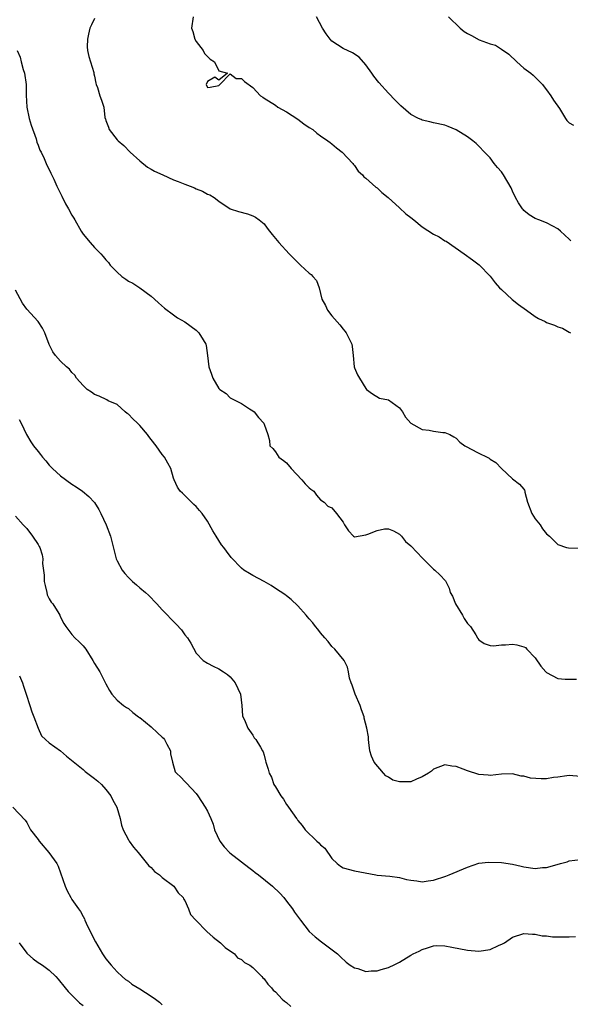
# Model space of a CAD drawing. Units: inches. Extents: x 2550000 to 2553000, y 1554000 to 1557000.
# Drawn here: x 2551722 to 2551819, y 1554548 to 1554722 of the extents above; entities that cross this region are included whole.
import ezdxf

# ---------------------------------------------------------------- set-up
doc = ezdxf.new("R2010")
doc.units = ezdxf.units.IN
doc.header["$MEASUREMENT"] = 0
doc.layers.add('LD25501554_2ft', color=33, linetype='Continuous')

msp = doc.modelspace()

# ---------------------------------------------------------------- linework, layer by layer
at = {"layer": 'LD25501554_2ft'}
for points, elevation in [([(2551735, 1554722.66), (2551734.44, 1554721.56), (2551734.19, 1554721), (2551733.92, 1554719.92), (2551733.73, 1554719), (2551733.69, 1554717.69), (2551733.78, 1554717), (2551733.97, 1554715.97), (2551734.3, 1554715), (2551734.85, 1554713.15), (2551734.87, 1554713), (2551734.86, 1554712.86), (2551735, 1554712.46), (2551735.23, 1554711.23), (2551735.3, 1554711), (2551735.53, 1554710.47), (2551735.95, 1554709), (2551736.21, 1554708.21), (2551736.67, 1554707), (2551736.84, 1554705.16), (2551736.89, 1554705), (2551736.93, 1554704.93), (2551737, 1554704.63), (2551737.46, 1554703.46), (2551737.58, 1554703), (2551739, 1554701.2), (2551739.18, 1554701), (2551740.21, 1554700.21), (2551741.31, 1554699), (2551743, 1554697.47), (2551744.38, 1554696.38), (2551745, 1554696.01), (2551745.64, 1554695.64), (2551747.09, 1554695), (2551749, 1554694.11), (2551749.81, 1554693.81), (2551751, 1554693.33), (2551751.92, 1554693), (2551752.68, 1554692.68), (2551753, 1554692.5), (2551754.11, 1554692.11), (2551755, 1554691.58), (2551755.43, 1554691.43), (2551756.15, 1554691), (2551757, 1554690.36), (2551758.99, 1554688.99), (2551760.51, 1554688.51), (2551762.08, 1554688.08), (2551763, 1554687.76), (2551763.48, 1554687.48), (2551764.15, 1554687), (2551765, 1554686.33), (2551765.58, 1554685.58), (2551765.98, 1554685), (2551766.45, 1554684.45), (2551767.62, 1554683), (2551769.42, 1554681), (2551771, 1554679.5), (2551771.48, 1554679), (2551773, 1554677.6), (2551773.33, 1554677.33), (2551773.65, 1554677), (2551774.27, 1554676.27), (2551774.73, 1554675), (2551775.22, 1554673), (2551775.87, 1554671.87), (2551776.23, 1554671), (2551777, 1554670), (2551778.41, 1554668.41), (2551779, 1554667.65), (2551779.32, 1554667.32), (2551779.55, 1554667), (2551780.04, 1554665.96), (2551780.53, 1554665), (2551780.59, 1554664.59), (2551780.79, 1554663), (2551780.95, 1554661), (2551781, 1554660.81), (2551781.57, 1554659.57), (2551781.88, 1554659), (2551783, 1554657.15), (2551783.14, 1554657), (2551784.22, 1554656.22), (2551785.43, 1554655.43), (2551787, 1554655.13), (2551789, 1554653.73), (2551789.51, 1554653), (2551790.05, 1554652.05), (2551791, 1554651), (2551793, 1554649.91), (2551794.22, 1554649.78), (2551795, 1554649.62), (2551796.62, 1554649.38), (2551797, 1554649.38), (2551797.9, 1554649), (2551798.61, 1554648.61), (2551799, 1554648.33), (2551799.67, 1554647.67), (2551800.55, 1554647), (2551801, 1554646.74), (2551801.52, 1554646.48), (2551803, 1554645.69), (2551804.48, 1554645), (2551804.82, 1554644.82), (2551805, 1554644.65), (2551806.02, 1554644.02), (2551807, 1554643), (2551809, 1554641.16), (2551810.21, 1554640.21), (2551811, 1554639.31), (2551811.12, 1554639.12), (2551811.16, 1554639), (2551811.18, 1554638.82), (2551811.63, 1554637), (2551812.4, 1554635), (2551813, 1554634.1), (2551813.88, 1554633), (2551814.3, 1554632.3), (2551815, 1554631.44), (2551815.52, 1554631), (2551817, 1554629.55), (2551818.55, 1554629), (2551818.91, 1554628.91), (2551820.87, 1554628.87)], 7408), ([(2551752.44, 1554723), (2551752.19, 1554721), (2551752.38, 1554720.38), (2551752.74, 1554719), (2551753, 1554718.6), (2551754.25, 1554717), (2551754.49, 1554716.49), (2551755.48, 1554715.48), (2551756.23, 1554715), (2551757, 1554713.4), (2551758.52, 1554713), (2551757, 1554711.79), (2551756.27, 1554712.27), (2551755, 1554711.5), (2551754.73, 1554711), (2551755, 1554710.44), (2551755.45, 1554710.55), (2551757, 1554710.8), (2551757.2, 1554711), (2551759, 1554712.89), (2551760.05, 1554712.05), (2551761, 1554712.03), (2551761.52, 1554711.52), (2551763, 1554710.44), (2551764.37, 1554709), (2551764.77, 1554708.77), (2551765, 1554708.6), (2551767, 1554707.34), (2551767.44, 1554707), (2551769, 1554706.18), (2551771, 1554704.86), (2551772.04, 1554704.04), (2551773, 1554703.39), (2551773.61, 1554703), (2551774.37, 1554702.37), (2551775, 1554701.9), (2551776.32, 1554701), (2551776.7, 1554700.7), (2551777, 1554700.5), (2551777.8, 1554699.8), (2551778.85, 1554699), (2551780.73, 1554697), (2551780.83, 1554696.83), (2551781, 1554696.65), (2551781.67, 1554695.67), (2551782.41, 1554695), (2551782.64, 1554694.64), (2551783, 1554694.38), (2551784.81, 1554692.81), (2551785, 1554692.68), (2551785.86, 1554691.86), (2551786.95, 1554691), (2551789, 1554689.13), (2551790.1, 1554688.1), (2551791, 1554687.43), (2551791.49, 1554687), (2551793, 1554685.77), (2551795, 1554684.49), (2551795.99, 1554684), (2551797, 1554683.33), (2551797.22, 1554683.22), (2551800.4, 1554681), (2551801.92, 1554679.92), (2551803.06, 1554679.06), (2551805, 1554677.06), (2551805.89, 1554675.89), (2551806.67, 1554675), (2551807, 1554674.66), (2551808.94, 1554672.94), (2551810.05, 1554672.06), (2551811.47, 1554671), (2551813, 1554669.9), (2551813.58, 1554669.58), (2551814.77, 1554669), (2551815, 1554668.86), (2551816.39, 1554668.39), (2551817, 1554668.06), (2551817.82, 1554667.82), (2551819, 1554667.15), (2551819.25, 1554667)], 7410), ([(2551819.28, 1554683.28), (2551819, 1554683.58), (2551817.45, 1554685), (2551817, 1554685.44), (2551816.12, 1554685.88), (2551815, 1554686.48), (2551813.66, 1554687), (2551813, 1554687.24), (2551811.93, 1554687.94), (2551811, 1554688.69), (2551810.85, 1554688.85), (2551810.74, 1554689), (2551810.05, 1554690.05), (2551809.52, 1554691), (2551809, 1554692.13), (2551808.71, 1554692.71), (2551807.35, 1554695), (2551807, 1554695.51), (2551806.31, 1554696.31), (2551805.74, 1554697), (2551805, 1554698.01), (2551803.99, 1554699), (2551803, 1554700.08), (2551802.52, 1554700.52), (2551801.93, 1554701), (2551801, 1554701.71), (2551798.98, 1554702.98), (2551797.58, 1554703.58), (2551797, 1554703.77), (2551795, 1554704.23), (2551794.36, 1554704.36), (2551793, 1554704.7), (2551792.78, 1554704.78), (2551792.34, 1554705), (2551791, 1554705.7), (2551789.22, 1554707.22), (2551788.21, 1554708.21), (2551787, 1554709.46), (2551785.34, 1554711.34), (2551784.46, 1554712.46), (2551784.09, 1554713), (2551783, 1554714.49), (2551781.81, 1554715.81), (2551780.63, 1554716.63), (2551779, 1554717.39), (2551777, 1554718.67), (2551776.69, 1554719), (2551775.97, 1554719.97), (2551775.34, 1554721), (2551774.3, 1554723)], 7412), ([(2551797.65, 1554723), (2551799.71, 1554721), (2551800.41, 1554720.41), (2551801, 1554720.04), (2551801.7, 1554719.7), (2551803.07, 1554718.93), (2551805, 1554718.19), (2551805.94, 1554717.94), (2551807, 1554717.26), (2551808.34, 1554716.34), (2551809.72, 1554715), (2551811, 1554713.91), (2551812.19, 1554713), (2551812.62, 1554712.62), (2551813.65, 1554711.65), (2551814.26, 1554711), (2551814.56, 1554710.56), (2551815, 1554710.03), (2551815.76, 1554709), (2551816.21, 1554708.21), (2551817.28, 1554706.72), (2551818.36, 1554705), (2551818.6, 1554704.6), (2551819, 1554704.18), (2551819.77, 1554703.77)], 7414), ([(2551721.3, 1554717), (2551721.82, 1554715.82), (2551721.99, 1554715), (2551722.37, 1554713.63), (2551722.58, 1554713), (2551722.88, 1554711), (2551722.92, 1554709.08), (2551723, 1554707), (2551723.41, 1554705), (2551723.77, 1554703.77), (2551724.65, 1554701.35), (2551724.79, 1554700.79), (2551725, 1554700.28), (2551725.35, 1554699.35), (2551725.56, 1554699), (2551726.09, 1554697.91), (2551726.47, 1554697), (2551726.61, 1554696.61), (2551727, 1554695.92), (2551727.28, 1554695.28), (2551727.79, 1554694.21), (2551728.33, 1554693), (2551729.2, 1554691.2), (2551729.89, 1554689.89), (2551730.4, 1554689), (2551731, 1554687.88), (2551731.33, 1554687.33), (2551731.49, 1554687), (2551732.66, 1554685), (2551733, 1554684.5), (2551734.24, 1554683), (2551735, 1554682.1), (2551736.09, 1554681), (2551736.56, 1554680.56), (2551737, 1554679.97), (2551737.48, 1554679.48), (2551737.78, 1554679), (2551739, 1554677.75), (2551739.86, 1554677), (2551740.54, 1554676.54), (2551741, 1554676.19), (2551741.81, 1554675.81), (2551743, 1554674.99), (2551745, 1554673.52), (2551745.64, 1554673), (2551746.34, 1554672.34), (2551747.36, 1554671.36), (2551749, 1554670.18), (2551749.67, 1554669.67), (2551751, 1554668.98), (2551753, 1554667.48), (2551753.49, 1554667), (2551754.23, 1554665.77), (2551754.71, 1554665), (2551754.77, 1554664.77), (2551755.02, 1554662.98), (2551755.21, 1554661), (2551755.69, 1554659.69), (2551755.92, 1554659), (2551757, 1554657.17), (2551757.15, 1554657), (2551758.27, 1554656.27), (2551759, 1554655.48), (2551761, 1554654.52), (2551762.43, 1554653.57), (2551763, 1554653.21), (2551763.25, 1554653), (2551764.01, 1554652.01), (2551764.96, 1554651), (2551765, 1554650.85), (2551765.66, 1554649), (2551765.97, 1554647.97), (2551766.01, 1554647), (2551766.54, 1554646.54), (2551767, 1554645.93), (2551767.61, 1554645), (2551768.43, 1554644.43), (2551769, 1554644.01), (2551769.78, 1554643), (2551771.67, 1554641), (2551772.25, 1554640.25), (2551773, 1554639.54), (2551773.31, 1554639.31), (2551773.84, 1554639), (2551774.27, 1554638.27), (2551775, 1554637.41), (2551775.65, 1554637), (2551776.31, 1554636.31), (2551777, 1554636.01), (2551777.82, 1554635), (2551779, 1554633.47), (2551779.23, 1554633), (2551779.95, 1554631.95), (2551780.85, 1554631), (2551781, 1554630.89), (2551783, 1554631.25), (2551783.38, 1554631.38), (2551785, 1554632.03), (2551786.3, 1554632.3), (2551787, 1554632.33), (2551787.93, 1554631.93), (2551789, 1554631.33), (2551789.33, 1554631), (2551790.05, 1554630.05), (2551791, 1554629.29), (2551792.09, 1554628.09), (2551793, 1554627.15), (2551795, 1554625.18), (2551795.24, 1554625), (2551796.13, 1554624.13), (2551797.1, 1554623.1), (2551797.17, 1554623), (2551797.78, 1554621.78), (2551797.96, 1554621), (2551798.36, 1554620.36), (2551798.87, 1554619), (2551800.1, 1554617), (2551800.42, 1554616.42), (2551801, 1554615.56), (2551801.52, 1554615), (2551802.46, 1554613.54), (2551802.79, 1554613), (2551802.86, 1554612.86), (2551803, 1554612.64), (2551803.97, 1554611.97), (2551805, 1554611.66), (2551805.59, 1554611.59), (2551807, 1554611.77), (2551807.74, 1554611.74), (2551809, 1554611.85), (2551809.76, 1554611.76), (2551811, 1554611.41), (2551811.29, 1554611.29), (2551811.49, 1554611), (2551813, 1554609.43), (2551814, 1554608), (2551814.89, 1554607), (2551814.93, 1554606.93), (2551815, 1554606.87), (2551817, 1554605.78), (2551818.32, 1554605.68), (2551820.32, 1554605.68)], 7406), ([(2551821, 1554588.42), (2551819, 1554588.59), (2551818.57, 1554588.57), (2551817, 1554588.29), (2551816.23, 1554588.23), (2551815, 1554588.05), (2551814.02, 1554588.02), (2551812.13, 1554588.13), (2551811, 1554588.48), (2551810.52, 1554588.52), (2551809, 1554588.92), (2551807, 1554588.86), (2551805, 1554588.63), (2551804.65, 1554588.65), (2551803, 1554588.81), (2551801, 1554589.46), (2551800.24, 1554589.76), (2551799, 1554590.19), (2551798.25, 1554590.25), (2551797, 1554590.49), (2551795, 1554589.74), (2551794.64, 1554589.36), (2551794.1, 1554589), (2551793, 1554588.35), (2551791.97, 1554587.97), (2551791, 1554587.51), (2551789, 1554587.48), (2551787.81, 1554587.81), (2551787, 1554588.31), (2551786.57, 1554588.57), (2551786.16, 1554589), (2551784.48, 1554591), (2551784.03, 1554592.03), (2551783.74, 1554593), (2551783.55, 1554594.45), (2551783.5, 1554595), (2551783.48, 1554595.48), (2551783.21, 1554597), (2551782.74, 1554598.74), (2551782.7, 1554599), (2551782.24, 1554600.24), (2551782, 1554601), (2551781.13, 1554603), (2551780.61, 1554604.61), (2551780.41, 1554605), (2551780.14, 1554605.86), (2551779.96, 1554607), (2551779.79, 1554607.79), (2551779.2, 1554609), (2551777.52, 1554611), (2551777, 1554611.46), (2551776.35, 1554612.35), (2551775.76, 1554613), (2551775, 1554613.87), (2551774.54, 1554614.54), (2551774.12, 1554615), (2551773.66, 1554615.66), (2551773, 1554616.35), (2551772.71, 1554616.71), (2551772.43, 1554617), (2551771, 1554618.66), (2551769.81, 1554619.81), (2551769, 1554620.41), (2551768.68, 1554620.68), (2551767, 1554621.75), (2551766.26, 1554622.26), (2551765, 1554622.97), (2551763, 1554624.05), (2551762.4, 1554624.4), (2551761.41, 1554625), (2551761, 1554625.31), (2551759.21, 1554627.21), (2551758.33, 1554628.33), (2551757.87, 1554629), (2551757.49, 1554629.49), (2551756.51, 1554631), (2551755.96, 1554631.96), (2551755, 1554633.68), (2551754.08, 1554635), (2551753.56, 1554635.56), (2551753, 1554636.24), (2551752.6, 1554636.6), (2551751, 1554638.22), (2551750.59, 1554638.59), (2551750.18, 1554639), (2551749.68, 1554639.68), (2551749.09, 1554641), (2551749, 1554641.27), (2551748.48, 1554643), (2551747.95, 1554643.95), (2551747.39, 1554645), (2551747, 1554645.49), (2551745.93, 1554647), (2551745, 1554648.14), (2551744.63, 1554648.63), (2551744.38, 1554649), (2551743, 1554650.58), (2551742.6, 1554651), (2551741.77, 1554651.77), (2551741, 1554652.59), (2551740.75, 1554652.75), (2551740.45, 1554653), (2551739, 1554654.3), (2551737.44, 1554655), (2551737.16, 1554655.16), (2551735.82, 1554655.82), (2551735, 1554656.1), (2551734.48, 1554656.48), (2551733.69, 1554657), (2551733, 1554657.67), (2551731.81, 1554659), (2551731.53, 1554659.53), (2551731, 1554659.98), (2551730.58, 1554660.58), (2551730.06, 1554661), (2551729, 1554661.97), (2551728.1, 1554663), (2551727.63, 1554663.63), (2551726.97, 1554664.97), (2551726.21, 1554667), (2551725.82, 1554667.82), (2551725.01, 1554669.01), (2551723, 1554671.2), (2551722.26, 1554672.26), (2551721, 1554674.55)], 7404), ([(2551721.66, 1554651.66), (2551722.01, 1554651), (2551722.98, 1554648.98), (2551723.72, 1554647.72), (2551724.2, 1554647), (2551725, 1554645.98), (2551725.46, 1554645.46), (2551725.8, 1554645), (2551726.37, 1554644.37), (2551727, 1554643.6), (2551727.57, 1554643), (2551729, 1554641.68), (2551731, 1554640.24), (2551731.76, 1554639.76), (2551732.86, 1554639), (2551734, 1554638), (2551734.99, 1554636.99), (2551735.74, 1554635.74), (2551736.13, 1554635), (2551737.07, 1554633), (2551737.82, 1554631), (2551738.83, 1554627), (2551739, 1554626.63), (2551739.87, 1554625), (2551740.38, 1554624.38), (2551741, 1554623.66), (2551741.71, 1554623), (2551742.41, 1554622.41), (2551743, 1554621.87), (2551744.05, 1554621), (2551744.53, 1554620.53), (2551746.04, 1554619), (2551747, 1554617.96), (2551747.93, 1554617), (2551748.44, 1554616.44), (2551749.44, 1554615.44), (2551750.39, 1554614.39), (2551751, 1554613.55), (2551751.45, 1554613), (2551752.06, 1554612.06), (2551753, 1554610.27), (2551754.2, 1554609), (2551755, 1554608.48), (2551755.98, 1554607.98), (2551757, 1554607.53), (2551757.83, 1554607), (2551758.51, 1554606.51), (2551759, 1554606.08), (2551759.91, 1554605), (2551760.82, 1554603), (2551761.07, 1554601), (2551761.2, 1554599.2), (2551761.26, 1554599), (2551761.55, 1554598.45), (2551762.16, 1554597), (2551763, 1554595.77), (2551763.28, 1554595.28), (2551763.56, 1554595), (2551764.39, 1554593.61), (2551764.73, 1554593), (2551764.82, 1554592.82), (2551765, 1554592.21), (2551765.23, 1554591.23), (2551765.32, 1554591), (2551765.74, 1554589.74), (2551765.91, 1554589), (2551766.32, 1554588.32), (2551766.76, 1554587), (2551767, 1554586.59), (2551767.97, 1554585), (2551768.45, 1554584.45), (2551769, 1554583.5), (2551769.21, 1554583.21), (2551769.32, 1554583), (2551770.02, 1554581.98), (2551770.74, 1554581), (2551770.86, 1554580.86), (2551771, 1554580.67), (2551771.77, 1554579.77), (2551772.3, 1554579), (2551774.34, 1554577), (2551774.7, 1554576.7), (2551775, 1554576.35), (2551775.75, 1554575.75), (2551777, 1554573.91), (2551777.92, 1554573), (2551778.55, 1554572.55), (2551779, 1554572.27), (2551781, 1554571.75), (2551784.77, 1554571), (2551785, 1554570.96), (2551787.24, 1554570.76), (2551789, 1554570.53), (2551790.21, 1554570.21), (2551791, 1554570.08), (2551792.04, 1554569.96), (2551793, 1554569.8), (2551794.04, 1554569.96), (2551795, 1554570.07), (2551797.2, 1554570.8), (2551797.76, 1554571), (2551801, 1554572.35), (2551803, 1554573.06), (2551804.72, 1554573.28), (2551807, 1554573.2), (2551809, 1554572.91), (2551810.53, 1554572.53), (2551811, 1554572.45), (2551813, 1554572.16), (2551814.3, 1554572.3), (2551815, 1554572.34), (2551816.86, 1554572.86), (2551817.45, 1554573), (2551818.65, 1554573.35), (2551819, 1554573.48), (2551821, 1554573.75)], 7402), ([(2551721, 1554634.56), (2551722.36, 1554633), (2551723, 1554632.36), (2551724.05, 1554631), (2551725, 1554629.54), (2551725.2, 1554629.2), (2551725.3, 1554629), (2551725.71, 1554627.71), (2551725.84, 1554627), (2551725.81, 1554626.19), (2551726.07, 1554624.07), (2551726.1, 1554623), (2551726.24, 1554622.24), (2551726.56, 1554621), (2551726.64, 1554620.64), (2551727, 1554619.93), (2551727.33, 1554619.33), (2551727.6, 1554619), (2551728.7, 1554617.3), (2551728.87, 1554617), (2551729, 1554616.68), (2551729.55, 1554615.55), (2551729.92, 1554615), (2551731, 1554613.61), (2551731.54, 1554613), (2551732.31, 1554612.31), (2551733, 1554611.6), (2551733.47, 1554611), (2551734.72, 1554609), (2551735, 1554608.47), (2551735.93, 1554607), (2551737, 1554604.87), (2551737.64, 1554603.64), (2551738.08, 1554603), (2551739, 1554601.95), (2551740.15, 1554601), (2551740.65, 1554600.65), (2551741, 1554600.46), (2551741.77, 1554599.77), (2551742.78, 1554599), (2551742.91, 1554598.91), (2551743, 1554598.87), (2551745, 1554597.21), (2551746.17, 1554596.16), (2551747, 1554595.39), (2551747.2, 1554595.2), (2551747.36, 1554595), (2551747.81, 1554594.19), (2551748.44, 1554593), (2551748.46, 1554592.46), (2551748.82, 1554591), (2551749.28, 1554589.28), (2551749.5, 1554589), (2551750.29, 1554588.29), (2551751, 1554587.58), (2551751.25, 1554587.25), (2551753, 1554585.42), (2551753.3, 1554585), (2551754.61, 1554583), (2551755, 1554582.3), (2551755.6, 1554581), (2551755.99, 1554579.99), (2551756.25, 1554579), (2551757.17, 1554577), (2551757.96, 1554575.96), (2551758.93, 1554574.93), (2551761, 1554573.3), (2551762.33, 1554572.33), (2551763, 1554571.77), (2551763.46, 1554571.46), (2551764.04, 1554571), (2551766.48, 1554569), (2551767.77, 1554567.77), (2551768.48, 1554567), (2551769, 1554566.38), (2551770.03, 1554565), (2551770.42, 1554564.42), (2551771.25, 1554563.25), (2551771.46, 1554563), (2551772.98, 1554561), (2551774.02, 1554560.02), (2551775.16, 1554559.16), (2551775.42, 1554559), (2551778.03, 1554557), (2551778.51, 1554556.51), (2551779.53, 1554555.53), (2551780.22, 1554555), (2551781, 1554554.56), (2551781.59, 1554554.41), (2551783, 1554553.92), (2551783.98, 1554554.02), (2551785, 1554554), (2551785.74, 1554554.26), (2551787, 1554554.59), (2551787.29, 1554554.71), (2551787.89, 1554555), (2551789, 1554555.57), (2551791, 1554556.79), (2551791.4, 1554557), (2551792.47, 1554557.53), (2551793, 1554557.81), (2551793.92, 1554558.08), (2551795, 1554558.46), (2551795.52, 1554558.48), (2551797, 1554558.47), (2551798.21, 1554558.21), (2551801, 1554557.66), (2551803, 1554557.49), (2551805, 1554557.79), (2551806.48, 1554558.48), (2551807.22, 1554558.78), (2551807.53, 1554559), (2551809, 1554559.96), (2551811, 1554560.62), (2551812.53, 1554560.53), (2551813, 1554560.52), (2551814.24, 1554560.24), (2551815, 1554560.19), (2551816.06, 1554560.06), (2551819, 1554560.05), (2551820.12, 1554560.12)], 7400), ([(2551721.75, 1554606.25), (2551722.23, 1554605), (2551722.43, 1554604.43), (2551722.88, 1554603), (2551723.56, 1554601), (2551723.88, 1554599.88), (2551724.25, 1554599), (2551725, 1554597), (2551725.61, 1554595.61), (2551726.31, 1554595), (2551727, 1554594.42), (2551728.97, 1554592.97), (2551730.05, 1554592.05), (2551733, 1554589.67), (2551733.35, 1554589.35), (2551735, 1554588.08), (2551735.59, 1554587.59), (2551736.21, 1554587), (2551737, 1554586.11), (2551737.88, 1554585), (2551738.26, 1554584.26), (2551738.97, 1554583), (2551739.53, 1554581), (2551739.8, 1554579.8), (2551740.08, 1554579), (2551741, 1554577.23), (2551741.14, 1554577), (2551741.92, 1554575.92), (2551742.75, 1554575), (2551744.61, 1554572.61), (2551745, 1554572.31), (2551745.6, 1554571.6), (2551746.5, 1554571), (2551747, 1554570.57), (2551749.05, 1554569), (2551749.82, 1554567.82), (2551750.7, 1554567), (2551750.75, 1554566.76), (2551751, 1554566.49), (2551751.66, 1554565), (2551752, 1554564), (2551752.94, 1554563), (2551754.88, 1554561), (2551756.01, 1554560.01), (2551757.28, 1554559), (2551758.14, 1554558.14), (2551759.76, 1554557), (2551760.32, 1554556.32), (2551761, 1554556.05), (2551761.52, 1554555.52), (2551762.46, 1554555), (2551763, 1554554.59), (2551764.63, 1554553), (2551764.78, 1554552.78), (2551765, 1554552.61), (2551765.66, 1554551.66), (2551766.32, 1554551), (2551766.59, 1554550.59), (2551767, 1554550.27), (2551768.19, 1554549), (2551768.62, 1554548.62), (2551769, 1554548.4), (2551769.72, 1554547.72)], 7398), ([(2551720.53, 1554583), (2551722.7, 1554580.7), (2551723, 1554580.28), (2551723.46, 1554579.46), (2551723.68, 1554579), (2551725, 1554577.27), (2551725.19, 1554577), (2551726.94, 1554575), (2551728.32, 1554573), (2551728.54, 1554572.54), (2551729.78, 1554569), (2551730.17, 1554568.17), (2551730.78, 1554567), (2551731, 1554566.65), (2551732.17, 1554565), (2551732.53, 1554564.53), (2551733, 1554563.67), (2551733.22, 1554563.22), (2551733.29, 1554563), (2551733.52, 1554562.48), (2551734.22, 1554561), (2551735.15, 1554559.15), (2551736.44, 1554557), (2551737, 1554556.12), (2551737.92, 1554555), (2551739, 1554553.87), (2551739.88, 1554553), (2551740.48, 1554552.48), (2551741, 1554552.18), (2551741.63, 1554551.63), (2551743, 1554550.84), (2551745, 1554549.54), (2551745.79, 1554549), (2551746.48, 1554548.48), (2551747, 1554547.98)], 7396), ([(2551721.66, 1554559), (2551723, 1554557.15), (2551723.13, 1554557), (2551724.13, 1554556.13), (2551725, 1554555.51), (2551725.32, 1554555.32), (2551725.78, 1554555), (2551727, 1554554.14), (2551728.18, 1554553), (2551728.57, 1554552.57), (2551729.8, 1554551), (2551730.36, 1554550.36), (2551731.68, 1554549), (2551732.36, 1554548.36), (2551733, 1554547.86)], 7394)]:
    msp.add_lwpolyline(points, dxfattribs=dict(at, elevation=elevation))

doc.saveas('drawing.dxf')
